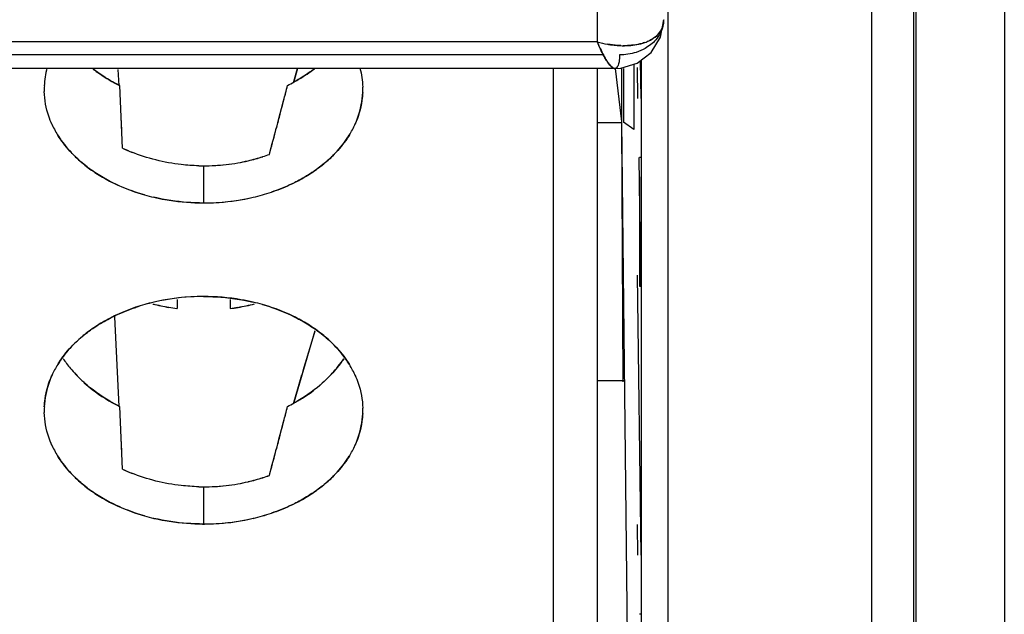
# Model space of a CAD drawing. Units: millimetres. Extents: x 0 to 420, y 0 to 297.
# Drawn here: x 123 to 135, y 75 to 82 of the extents above; entities that cross this region are included whole.
import ezdxf

# ---------------------------------------------------------------- set-up
doc = ezdxf.new("R2010")
doc.units = ezdxf.units.MM
doc.header["$LTSCALE"] = 23.1
doc.layers.get('0').update_dxf_attribs({"linetype": 'CONTINUOUS'})

msp = doc.modelspace()

# ---------------------------------------------------------------- linework, layer by layer
at = {"color": 7, "linetype": 'CONTINUOUS'}
for p, q in [((134.551, 150.387), (134.551, 67.287)), ((133.051, 95.387), (133.051, 66.287)), ((133.521, 90.153), (133.526, 67.287)), ((133.551, 89.756), (133.551, 66.58)), ((130.748, 88.785), (130.748, 66.58)), ((129.951, 85.182), (129.951, 81.828)), ((129.951, 81.828), (118.351, 81.828)), ((130.024, 81.681), (118.278, 81.681)), ((130.363, 81.577), (130.363, 80.84)), ((130.437, 81.614), (130.442, 81.19)), ((130.448, 81.623), (130.448, 66.79)), ((124.533, 81.517), (124.542, 81.336)), ((126.52, 81.381), (126.564, 81.529)), ((126.564, 81.53), (126.521, 81.382)), ((129.451, 81.53), (129.451, 68.372)), ((129.951, 81.53), (129.951, 66.656)), ((130.152, 81.53), (130.223, 80.929)), ((130.223, 81.53), (130.223, 80.929)), ((130.247, 81.53), (130.247, 80.921)), ((130.403, 81.538), (130.407, 81.189)), ((124.551, 81.337), (124.583, 80.629)), ((126.383, 81.077), (126.406, 81.164)), ((124.567, 80.983), (124.574, 80.833)), ((130.223, 80.915), (129.951, 80.914)), ((130.223, 80.929), (130.3, 73.91)), ((130.223, 80.929), (130.24, 77.988)), ((130.363, 80.84), (130.247, 80.921)), ((130.442, 79.073), (130.424, 80.521)), ((130.448, 80.524), (130.427, 80.524)), ((125.501, 80.429), (125.501, 80.009)), ((130.427, 80.306), (130.427, 79.07)), ((130.403, 79.194), (130.442, 76.028)), ((130.427, 79.07), (130.448, 79.07)), ((125.201, 78.917), (125.201, 78.816)), ((125.801, 78.917), (125.801, 78.816)), ((124.493, 78.722), (124.542, 77.709)), ((126.76, 78.563), (126.521, 77.755)), ((126.574, 77.935), (126.613, 78.065)), ((126.52, 77.753), (126.574, 77.935)), ((130.257, 77.998), (129.951, 77.998)), ((124.551, 77.709), (124.583, 77.002)), ((126.383, 77.449), (126.406, 77.536)), ((124.567, 77.356), (124.574, 77.205)), ((125.501, 76.801), (125.501, 76.381)), ((130.403, 76.376), (130.407, 76.027)), ((130.448, 75.362), (130.427, 75.362))]:
    msp.add_line(p, q, dxfattribs=at)
at = {"color": 6, "linetype": 'CONTINUOUS'}
for p, q in [((130.15, 81.53), (118.151, 81.53)), ((130.151, 81.53), (130.218, 81.533))]:
    msp.add_line(p, q, dxfattribs=at)
for points in [[(130.561, 81.709), (130.665, 81.881), (130.701, 82.08)], [(130.218, 81.533), (130.403, 81.589), (130.561, 81.709)]]:
    msp.add_lwpolyline(points, dxfattribs=at)
at = {"color": 7, "linetype": 'CONTINUOUS'}
for centre, radius, start, end in [((130.381, 82.08), 0.32, 350.5755, 359.9671), ((130.269, 82.988), 1.203, 254.65, 260.2733), ((130.263, 82.953), 1.167, 254.4868, 260.3106), ((130.332, 82.269), 0.474, 289.209, 292.7285), ((130.252, 82.812), 1.026, 268.0986, 269.565), ((124.64, 81.292), 0.94, 165.1547, 177.564), ((125.566, 83.104), 1.976, 296.5909, 299.0605), ((125.613, 83.025), 1.885, 296.3888, 298.9827), ((124.612, 81.294), 0.911, 177.6399, 181.5401), ((38.024, 104.21), 91.337, 345.32873, 345.49735), ((50.268, 101.028), 78.686, 345.37717, 345.50745), ((126.39, 81.294), 0.911, 357.6399, 1.5401), ((36.207, 104.688), 93.216, 345.16235, 345.32745), ((34.345, 105.177), 95.141, 345.18746, 345.32625), ((124.778, 81.348), 1.088, 203.9074, 211.6164), ((126.22, 81.35), 1.091, 328.3313, 335.5567), ((26.539, 107.255), 103.218, 345.00994, 345.18017), ((34.153, 105.23), 95.34, 345.00226, 345.16362), ((125.443, 82.452), 2.015, 244.7666, 247.9541), ((125.429, 82.418), 1.978, 244.7027, 248.2981), ((125.504, 82.642), 2.214, 276.5167, 279.9514), ((125.506, 82.635), 2.207, 276.5061, 279.9519), ((125.511, 82.607), 2.178, 279.9505, 283.1372), ((125.512, 82.6), 2.171, 279.9509, 283.1479), ((125.52, 82.564), 2.134, 283.1477, 287.7486), ((125.523, 82.557), 2.126, 283.1316, 287.7482), ((125.532, 82.526), 2.093, 287.7534, 289.912), ((125.541, 82.499), 2.065, 287.757, 289.9452), ((125.501, 82.675), 2.246, 268.6032, 276.5124), ((125.503, 82.728), 2.299, 268.573, 269.9369), ((125.5, 82.692), 2.263, 270.0192, 276.4911), ((125.545, 82.282), 2.269, 283.1774, 288.5624), ((125.556, 82.249), 2.234, 283.1069, 288.5746), ((125.465, 82.318), 2.306, 254.107, 256.8171), ((125.454, 82.282), 2.268, 254.1281, 256.8832), ((125.508, 82.602), 2.593, 268.7708, 269.8331), ((125.497, 82.442), 2.433, 268.9796, 270.084), ((125.488, 82.688), 2.679, 270.2756, 271.2631), ((125.504, 82.447), 2.438, 269.9245, 271.0736), ((125.506, 82.456), 2.447, 271.0259, 283.1504), ((125.496, 76.502), 2.45, 89.894, 103.1453), ((125.456, 76.679), 2.269, 103.1774, 108.5624), ((125.446, 76.711), 2.234, 103.1069, 108.5746), ((125.492, 81.101), 2.304, 255.8664, 260.4381), ((125.528, 81.259), 2.464, 255.9558, 260.2048), ((125.544, 81.348), 2.555, 260.1885, 262.2658), ((125.494, 81.11), 2.312, 260.4332, 262.722), ((125.474, 81.27), 2.475, 277.5836, 279.6721), ((125.508, 81.11), 2.313, 277.278, 279.5132), ((125.486, 81.205), 2.41, 279.6575, 284.2076), ((125.509, 81.101), 2.304, 279.5079, 284.2706), ((125.536, 76.643), 2.306, 74.107, 76.8171), ((125.547, 76.679), 2.268, 74.1281, 76.8832), ((-3.624, 117.018), 135.938, 343.34879, 343.56708), ((125.085, 79.037), 1.411, 213.8361, 219.5338), ((124.781, 77.611), 1.091, 148.3313, 155.5567), ((125.164, 79.103), 1.513, 219.574, 226.2728), ((125.148, 79.089), 1.492, 219.5469, 226.3759), ((126.223, 77.612), 1.088, 23.9074, 31.6164), ((125.209, 79.149), 1.577, 226.2392, 227.9309), ((125.185, 79.127), 1.545, 226.3475, 228.0393), ((124.612, 77.667), 0.911, 177.6399, 181.5401), ((38.024, 100.583), 91.337, 345.32873, 345.49735), ((50.268, 97.401), 78.686, 345.37717, 345.50745), ((125.566, 79.477), 1.976, 296.5909, 299.0605), ((125.613, 79.398), 1.885, 296.3888, 298.9827), ((126.39, 77.667), 0.911, 357.6399, 1.5401), ((36.207, 101.06), 93.216, 345.16235, 345.32745), ((34.345, 101.55), 95.141, 345.18746, 345.32625), ((124.778, 77.721), 1.088, 203.9074, 211.6164), ((26.539, 103.628), 103.218, 345.00994, 345.18017), ((126.22, 77.722), 1.091, 328.3313, 335.5567), ((34.153, 101.602), 95.34, 345.00226, 345.16362), ((125.443, 78.825), 2.015, 244.7666, 247.9541), ((125.429, 78.79), 1.978, 244.7027, 248.2981), ((125.52, 78.937), 2.134, 283.1477, 287.7486), ((125.523, 78.93), 2.126, 283.1316, 287.7482), ((125.532, 78.898), 2.093, 287.7534, 289.912), ((125.541, 78.871), 2.065, 287.757, 289.9452), ((125.501, 79.047), 2.246, 268.6034, 276.5124), ((125.503, 79.101), 2.299, 268.5731, 269.9369), ((125.5, 79.064), 2.263, 270.0192, 276.4911), ((125.504, 79.015), 2.214, 276.5167, 279.9514), ((125.506, 79.008), 2.207, 276.5061, 279.9519), ((125.511, 78.98), 2.178, 279.9505, 283.1372), ((125.512, 78.973), 2.171, 279.9509, 283.1479), ((125.465, 78.69), 2.306, 254.107, 256.8171), ((125.454, 78.654), 2.268, 254.1281, 256.8832), ((125.545, 78.654), 2.269, 283.1774, 288.5624), ((125.556, 78.622), 2.234, 283.1069, 288.5746), ((125.508, 78.975), 2.593, 268.7708, 269.8331), ((125.497, 78.814), 2.433, 268.9796, 270.084), ((125.488, 79.061), 2.679, 270.2756, 271.2631), ((125.504, 78.819), 2.438, 269.9245, 271.0736), ((125.506, 78.828), 2.447, 271.0259, 283.1504)]:
    msp.add_arc(centre, radius, start, end, dxfattribs=at)
for points, knots in [([(130.701, 82.08), (130.701, 82.066), (130.696, 82.01), (130.672, 81.957), (130.646, 81.925)], [0, 0, 0, 0, 0.254812, 1, 1, 1, 1]), ([(130.646, 81.925), (130.672, 81.957), (130.696, 82.01), (130.701, 82.066), (130.701, 82.08)], [0, 0, 0, 0, 0.743984, 1, 1, 1, 1]), ([(130.646, 81.925), (130.638, 81.915), (130.6, 81.876), (130.553, 81.848), (130.515, 81.832)], [0, 0, 0, 0, 0.235601, 1, 1, 1, 1]), ([(130.515, 81.832), (130.528, 81.837), (130.577, 81.86), (130.621, 81.894), (130.646, 81.925)], [0, 0, 0, 0, 0.268214, 1, 1, 1, 1]), ([(130.049, 81.629), (130.041, 81.643), (130.004, 81.707), (129.973, 81.774), (129.951, 81.828)], [0, 0, 0, 0, 0.21375, 1, 1, 1, 1]), ([(129.951, 81.828), (129.959, 81.809), (129.989, 81.741), (130.021, 81.675), (130.049, 81.629)], [0, 0, 0, 0, 0.283628, 1, 1, 1, 1]), ([(130.066, 81.803), (130.081, 81.8), (130.139, 81.791), (130.197, 81.787), (130.241, 81.786)], [0, 0, 0, 0, 0.256741, 1, 1, 1, 1]), ([(130.218, 81.787), (130.206, 81.787), (130.155, 81.79), (130.104, 81.796), (130.066, 81.802)], [0, 0, 0, 0, 0.244093, 1, 1, 1, 1]), ([(130.241, 81.786), (130.263, 81.786), (130.347, 81.788), (130.43, 81.801), (130.487, 81.821)], [0, 0, 0, 0, 0.26962, 1, 1, 1, 1]), ([(130.487, 81.821), (130.469, 81.815), (130.39, 81.792), (130.307, 81.786), (130.244, 81.786)], [0, 0, 0, 0, 0.230938, 1, 1, 1, 1]), ([(130.201, 81.681), (130.201, 81.655), (130.199, 81.613), (130.19, 81.571), (130.183, 81.555)], [0, 0, 0, 0, 0.591164, 1, 1, 1, 1]), ([(130.13, 81.535), (130.126, 81.538), (130.103, 81.553), (130.086, 81.575), (130.073, 81.593)], [0, 0, 0, 0, 0.193777, 1, 1, 1, 1]), ([(130.073, 81.593), (130.078, 81.586), (130.094, 81.565), (130.114, 81.544), (130.13, 81.535)], [0, 0, 0, 0, 0.308447, 1, 1, 1, 1]), ([(124.254, 81.521), (124.277, 81.503), (124.371, 81.435), (124.472, 81.376), (124.551, 81.337)], [0, 0, 0, 0, 0.246518, 1, 1, 1, 1]), ([(124.551, 81.337), (124.524, 81.35), (124.422, 81.405), (124.324, 81.468), (124.255, 81.521)], [0, 0, 0, 0, 0.253371, 1, 1, 1, 1]), ([(126.526, 81.376), (126.546, 81.388), (126.624, 81.433), (126.699, 81.484), (126.753, 81.525)], [0, 0, 0, 0, 0.252997, 1, 1, 1, 1]), ([(126.753, 81.525), (126.735, 81.511), (126.662, 81.458), (126.585, 81.41), (126.526, 81.377)], [0, 0, 0, 0, 0.247048, 1, 1, 1, 1]), ([(123.788, 80.898), (123.775, 80.927), (123.727, 81.046), (123.703, 81.174), (123.701, 81.27)], [0, 0, 0, 0, 0.255487, 1, 1, 1, 1]), ([(127.209, 80.89), (127.223, 80.92), (127.271, 81.036), (127.296, 81.163), (127.3, 81.257)], [0, 0, 0, 0, 0.255577, 1, 1, 1, 1]), ([(127.3, 81.257), (127.299, 81.226), (127.287, 81.103), (127.251, 80.983), (127.213, 80.898)], [0, 0, 0, 0, 0.246933, 1, 1, 1, 1]), ([(123.852, 80.778), (123.865, 80.757), (123.922, 80.671), (123.989, 80.593), (124.045, 80.538)], [0, 0, 0, 0, 0.243444, 1, 1, 1, 1]), ([(124.045, 80.538), (124.026, 80.557), (123.955, 80.631), (123.892, 80.713), (123.852, 80.778)], [0, 0, 0, 0, 0.257217, 1, 1, 1, 1]), ([(127.149, 80.777), (127.136, 80.756), (127.079, 80.671), (127.012, 80.593), (126.957, 80.539)], [0, 0, 0, 0, 0.243471, 1, 1, 1, 1]), ([(126.957, 80.539), (126.976, 80.557), (127.047, 80.631), (127.109, 80.713), (127.148, 80.777)], [0, 0, 0, 0, 0.25716, 1, 1, 1, 1]), ([(125.446, 80.429), (125.38, 80.431), (125.121, 80.448), (124.865, 80.512), (124.686, 80.584)], [0, 0, 0, 0, 0.253637, 1, 1, 1, 1]), ([(124.045, 80.538), (124.059, 80.524), (124.12, 80.467), (124.185, 80.415), (124.236, 80.379)], [0, 0, 0, 0, 0.244775, 1, 1, 1, 1]), ([(124.236, 80.379), (124.219, 80.391), (124.152, 80.441), (124.089, 80.495), (124.045, 80.538)], [0, 0, 0, 0, 0.255398, 1, 1, 1, 1]), ([(126.957, 80.539), (126.944, 80.525), (126.887, 80.472), (126.825, 80.423), (126.778, 80.388)], [0, 0, 0, 0, 0.245068, 1, 1, 1, 1]), ([(126.778, 80.388), (126.794, 80.4), (126.856, 80.447), (126.916, 80.498), (126.957, 80.539)], [0, 0, 0, 0, 0.25511, 1, 1, 1, 1]), ([(124.236, 80.379), (124.252, 80.368), (124.318, 80.324), (124.386, 80.284), (124.439, 80.256)], [0, 0, 0, 0, 0.245687, 1, 1, 1, 1]), ([(124.439, 80.256), (124.421, 80.265), (124.352, 80.303), (124.285, 80.345), (124.236, 80.379)], [0, 0, 0, 0, 0.254332, 1, 1, 1, 1]), ([(126.778, 80.388), (126.761, 80.376), (126.691, 80.328), (126.618, 80.285), (126.562, 80.256)], [0, 0, 0, 0, 0.245411, 1, 1, 1, 1]), ([(126.562, 80.256), (126.581, 80.266), (126.655, 80.306), (126.726, 80.352), (126.778, 80.388)], [0, 0, 0, 0, 0.25469, 1, 1, 1, 1]), ([(124.439, 80.256), (124.47, 80.24), (124.597, 80.178), (124.731, 80.129), (124.834, 80.1)], [0, 0, 0, 0, 0.24424, 1, 1, 1, 1]), ([(124.834, 80.1), (124.799, 80.11), (124.664, 80.152), (124.533, 80.207), (124.439, 80.256)], [0, 0, 0, 0, 0.255782, 1, 1, 1, 1]), ([(126.562, 80.256), (126.539, 80.244), (126.443, 80.196), (126.344, 80.157), (126.267, 80.131)], [0, 0, 0, 0, 0.245413, 1, 1, 1, 1]), ([(126.267, 80.131), (126.293, 80.14), (126.394, 80.176), (126.491, 80.219), (126.562, 80.256)], [0, 0, 0, 0, 0.254553, 1, 1, 1, 1]), ([(124.94, 80.073), (124.981, 80.063), (125.15, 80.029), (125.323, 80.012), (125.453, 80.009)], [0, 0, 0, 0, 0.247732, 1, 1, 1, 1]), ([(125.454, 80.009), (125.41, 80.01), (125.237, 80.018), (125.066, 80.043), (124.94, 80.073)], [0, 0, 0, 0, 0.251699, 1, 1, 1, 1]), ([(125.547, 80.009), (125.59, 80.01), (125.764, 80.018), (125.936, 80.043), (126.062, 80.073)], [0, 0, 0, 0, 0.251777, 1, 1, 1, 1]), ([(125.501, 78.952), (125.453, 78.952), (125.264, 78.946), (125.076, 78.92), (124.939, 78.888)], [0, 0, 0, 0, 0.251628, 1, 1, 1, 1]), ([(126.062, 78.888), (126.016, 78.898), (125.831, 78.936), (125.642, 78.952), (125.501, 78.952)], [0, 0, 0, 0, 0.247766, 1, 1, 1, 1]), ([(125.501, 78.952), (125.548, 78.952), (125.736, 78.947), (125.924, 78.92), (126.062, 78.888)], [0, 0, 0, 0, 0.251553, 1, 1, 1, 1]), ([(124.734, 78.83), (124.708, 78.821), (124.608, 78.785), (124.51, 78.742), (124.439, 78.705)], [0, 0, 0, 0, 0.254553, 1, 1, 1, 1]), ([(124.439, 78.705), (124.463, 78.717), (124.558, 78.764), (124.658, 78.804), (124.734, 78.829)], [0, 0, 0, 0, 0.245413, 1, 1, 1, 1]), ([(126.562, 78.705), (126.531, 78.721), (126.404, 78.783), (126.27, 78.831), (126.167, 78.861)], [0, 0, 0, 0, 0.24424, 1, 1, 1, 1]), ([(126.167, 78.861), (126.202, 78.851), (126.337, 78.809), (126.469, 78.753), (126.562, 78.705)], [0, 0, 0, 0, 0.255782, 1, 1, 1, 1]), ([(124.224, 78.572), (124.24, 78.585), (124.31, 78.633), (124.383, 78.675), (124.439, 78.705)], [0, 0, 0, 0, 0.245411, 1, 1, 1, 1]), ([(124.439, 78.705), (124.42, 78.695), (124.346, 78.655), (124.275, 78.609), (124.224, 78.572)], [0, 0, 0, 0, 0.25469, 1, 1, 1, 1]), ([(126.765, 78.581), (126.749, 78.593), (126.683, 78.637), (126.615, 78.677), (126.562, 78.705)], [0, 0, 0, 0, 0.245687, 1, 1, 1, 1]), ([(126.562, 78.705), (126.58, 78.695), (126.649, 78.658), (126.717, 78.615), (126.765, 78.581)], [0, 0, 0, 0, 0.254332, 1, 1, 1, 1]), ([(124.044, 78.422), (124.058, 78.435), (124.115, 78.489), (124.176, 78.538), (124.224, 78.572)], [0, 0, 0, 0, 0.245068, 1, 1, 1, 1]), ([(124.224, 78.572), (124.207, 78.561), (124.145, 78.514), (124.086, 78.463), (124.044, 78.422)], [0, 0, 0, 0, 0.25511, 1, 1, 1, 1]), ([(126.957, 78.422), (126.942, 78.437), (126.882, 78.493), (126.816, 78.545), (126.765, 78.581)], [0, 0, 0, 0, 0.244775, 1, 1, 1, 1]), ([(126.765, 78.581), (126.782, 78.569), (126.849, 78.52), (126.912, 78.466), (126.957, 78.422)], [0, 0, 0, 0, 0.255398, 1, 1, 1, 1]), ([(123.853, 78.184), (123.866, 78.205), (123.922, 78.29), (123.989, 78.368), (124.044, 78.422)], [0, 0, 0, 0, 0.243471, 1, 1, 1, 1]), ([(124.044, 78.422), (124.025, 78.403), (123.955, 78.33), (123.892, 78.248), (123.853, 78.184)], [0, 0, 0, 0, 0.25716, 1, 1, 1, 1]), ([(127.149, 78.183), (127.136, 78.204), (127.079, 78.29), (127.012, 78.368), (126.957, 78.422)], [0, 0, 0, 0, 0.243444, 1, 1, 1, 1]), ([(126.957, 78.422), (126.975, 78.404), (127.047, 78.33), (127.109, 78.248), (127.149, 78.183)], [0, 0, 0, 0, 0.257217, 1, 1, 1, 1]), ([(126.906, 78.033), (126.923, 78.049), (126.987, 78.117), (127.046, 78.19), (127.085, 78.248)], [0, 0, 0, 0, 0.253968, 1, 1, 1, 1]), ([(127.085, 78.248), (127.072, 78.229), (127.018, 78.153), (126.956, 78.082), (126.906, 78.033)], [0, 0, 0, 0, 0.24644, 1, 1, 1, 1]), ([(123.792, 78.07), (123.778, 78.041), (123.73, 77.924), (123.705, 77.798), (123.701, 77.704)], [0, 0, 0, 0, 0.255577, 1, 1, 1, 1]), ([(123.701, 77.704), (123.703, 77.735), (123.714, 77.857), (123.75, 77.978), (123.788, 78.062)], [0, 0, 0, 0, 0.246933, 1, 1, 1, 1]), ([(126.526, 77.749), (126.562, 77.769), (126.698, 77.85), (126.823, 77.949), (126.906, 78.033)], [0, 0, 0, 0, 0.255956, 1, 1, 1, 1]), ([(126.906, 78.033), (126.879, 78.005), (126.763, 77.898), (126.631, 77.807), (126.526, 77.749)], [0, 0, 0, 0, 0.244314, 1, 1, 1, 1]), ([(127.213, 78.063), (127.226, 78.033), (127.274, 77.915), (127.298, 77.786), (127.3, 77.691)], [0, 0, 0, 0, 0.255487, 1, 1, 1, 1]), ([(124.152, 77.978), (124.181, 77.952), (124.304, 77.849), (124.442, 77.763), (124.551, 77.709)], [0, 0, 0, 0, 0.244808, 1, 1, 1, 1]), ([(124.551, 77.709), (124.514, 77.728), (124.373, 77.804), (124.241, 77.898), (124.152, 77.978)], [0, 0, 0, 0, 0.255217, 1, 1, 1, 1]), ([(123.788, 77.27), (123.775, 77.3), (123.727, 77.419), (123.703, 77.547), (123.701, 77.642)], [0, 0, 0, 0, 0.255487, 1, 1, 1, 1]), ([(127.209, 77.263), (127.223, 77.292), (127.271, 77.409), (127.296, 77.535), (127.3, 77.629)], [0, 0, 0, 0, 0.255577, 1, 1, 1, 1]), ([(127.3, 77.629), (127.299, 77.599), (127.287, 77.476), (127.251, 77.355), (127.213, 77.271)], [0, 0, 0, 0, 0.246933, 1, 1, 1, 1]), ([(123.852, 77.151), (123.865, 77.129), (123.922, 77.044), (123.989, 76.965), (124.045, 76.911)], [0, 0, 0, 0, 0.243444, 1, 1, 1, 1]), ([(124.045, 76.911), (124.026, 76.929), (123.955, 77.003), (123.892, 77.086), (123.852, 77.151)], [0, 0, 0, 0, 0.257217, 1, 1, 1, 1]), ([(127.149, 77.15), (127.136, 77.128), (127.079, 77.043), (127.012, 76.966), (126.957, 76.912)], [0, 0, 0, 0, 0.243471, 1, 1, 1, 1]), ([(126.957, 76.912), (126.976, 76.93), (127.047, 77.003), (127.109, 77.085), (127.148, 77.15)], [0, 0, 0, 0, 0.25716, 1, 1, 1, 1]), ([(124.045, 76.911), (124.059, 76.897), (124.12, 76.84), (124.185, 76.788), (124.236, 76.752)], [0, 0, 0, 0, 0.244775, 1, 1, 1, 1]), ([(124.236, 76.752), (124.219, 76.764), (124.152, 76.813), (124.089, 76.868), (124.045, 76.911)], [0, 0, 0, 0, 0.255398, 1, 1, 1, 1]), ([(125.446, 76.802), (125.38, 76.804), (125.121, 76.821), (124.865, 76.884), (124.686, 76.957)], [0, 0, 0, 0, 0.253637, 1, 1, 1, 1]), ([(126.957, 76.912), (126.944, 76.898), (126.887, 76.844), (126.825, 76.795), (126.778, 76.761)], [0, 0, 0, 0, 0.245068, 1, 1, 1, 1]), ([(126.778, 76.761), (126.794, 76.772), (126.856, 76.819), (126.916, 76.871), (126.957, 76.912)], [0, 0, 0, 0, 0.25511, 1, 1, 1, 1]), ([(124.236, 76.752), (124.252, 76.741), (124.318, 76.696), (124.386, 76.656), (124.439, 76.629)], [0, 0, 0, 0, 0.245687, 1, 1, 1, 1]), ([(124.439, 76.629), (124.421, 76.638), (124.352, 76.676), (124.285, 76.718), (124.236, 76.752)], [0, 0, 0, 0, 0.254332, 1, 1, 1, 1]), ([(126.778, 76.761), (126.761, 76.749), (126.691, 76.701), (126.618, 76.658), (126.562, 76.628)], [0, 0, 0, 0, 0.245411, 1, 1, 1, 1]), ([(126.562, 76.628), (126.581, 76.638), (126.655, 76.679), (126.726, 76.724), (126.778, 76.761)], [0, 0, 0, 0, 0.25469, 1, 1, 1, 1]), ([(124.439, 76.629), (124.47, 76.613), (124.597, 76.551), (124.731, 76.502), (124.834, 76.473)], [0, 0, 0, 0, 0.24424, 1, 1, 1, 1]), ([(124.834, 76.473), (124.799, 76.483), (124.664, 76.525), (124.533, 76.58), (124.439, 76.629)], [0, 0, 0, 0, 0.255782, 1, 1, 1, 1]), ([(126.562, 76.628), (126.539, 76.616), (126.443, 76.569), (126.344, 76.529), (126.267, 76.504)], [0, 0, 0, 0, 0.245413, 1, 1, 1, 1]), ([(126.267, 76.504), (126.293, 76.512), (126.394, 76.548), (126.491, 76.592), (126.562, 76.628)], [0, 0, 0, 0, 0.254553, 1, 1, 1, 1]), ([(124.94, 76.445), (124.981, 76.436), (125.15, 76.401), (125.323, 76.385), (125.453, 76.382)], [0, 0, 0, 0, 0.247732, 1, 1, 1, 1]), ([(125.454, 76.382), (125.41, 76.382), (125.237, 76.39), (125.066, 76.416), (124.94, 76.445)], [0, 0, 0, 0, 0.251699, 1, 1, 1, 1]), ([(125.547, 76.382), (125.59, 76.383), (125.764, 76.391), (125.936, 76.416), (126.062, 76.446)], [0, 0, 0, 0, 0.251777, 1, 1, 1, 1])]:
    msp.add_open_spline(points, degree=3, knots=knots, dxfattribs=at)
for points in [[(130.696, 82.028), (130.691, 81.993), (130.679, 81.959), (130.663, 81.928)], [(130.663, 81.928), (130.649, 81.901), (130.632, 81.876), (130.612, 81.853)], [(130.554, 81.798), (130.534, 81.782), (130.514, 81.768), (130.492, 81.755)], [(130.612, 81.853), (130.595, 81.833), (130.575, 81.814), (130.554, 81.798)], [(130.391, 81.711), (130.33, 81.691), (130.265, 81.681), (130.201, 81.681)], [(130.492, 81.755), (130.46, 81.737), (130.426, 81.722), (130.391, 81.711)], [(130.073, 81.593), (130.065, 81.604), (130.057, 81.617), (130.049, 81.629)], [(130.049, 81.629), (130.056, 81.617), (130.064, 81.604), (130.073, 81.593)], [(127.269, 81.532), (127.288, 81.463), (127.298, 81.391), (127.3, 81.319)], [(130.13, 81.535), (130.134, 81.533), (130.138, 81.531), (130.143, 81.53)], [(130.151, 81.53), (130.148, 81.53), (130.145, 81.53), (130.143, 81.53)], [(130.143, 81.53), (130.145, 81.53), (130.148, 81.53), (130.151, 81.53)], [(130.169, 81.537), (130.164, 81.532), (130.157, 81.53), (130.151, 81.53)], [(130.183, 81.555), (130.179, 81.549), (130.175, 81.542), (130.169, 81.537)]]:
    msp.add_open_spline(points, degree=3, dxfattribs=at)

doc.saveas('drawing.dxf')
